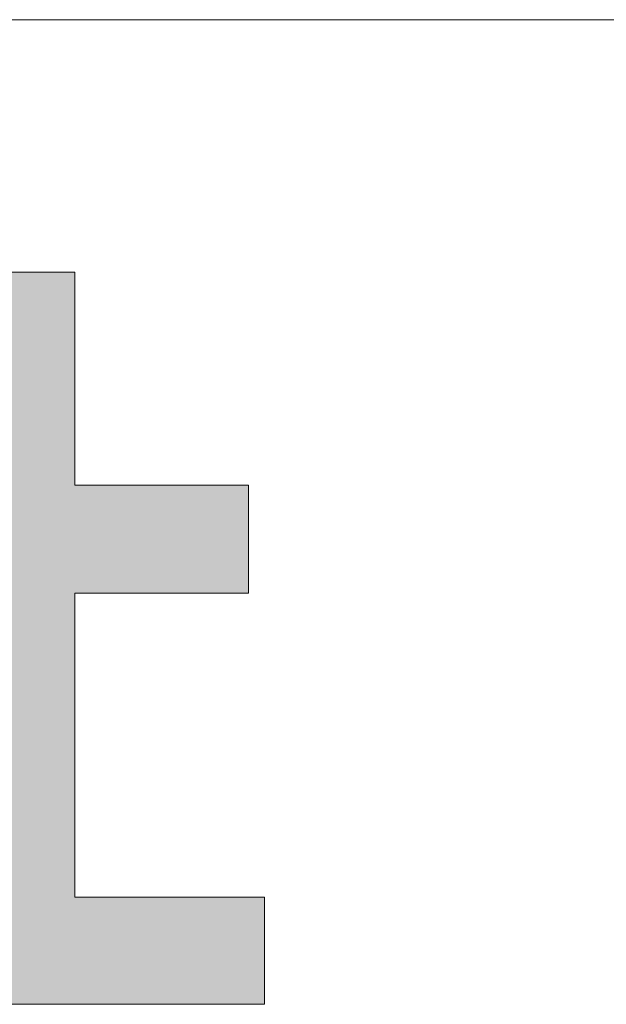
# Model space of a CAD drawing. Units: millimetres. Extents: x 35 to 1152, y 12 to 843.
# Drawn here: x 702 to 716, y 13 to 37 of the extents above; entities that cross this region are included whole.
import ezdxf

# ---------------------------------------------------------------- set-up
doc = ezdxf.new("R2010")
doc.units = ezdxf.units.MM
doc.layers.add('1', color=7, linetype='Continuous', lineweight=9)

# ---------------------------------------------------------------- blocks, each defined once
blk = doc.blocks.new('*G17')
at = {"layer": '1', "color": 7, "linetype": 'Continuous', "lineweight": 9}
blk.add_lwpolyline([(703.599, 15.846), (703.599, 23.15), (707.777, 23.15), (707.777, 25.747), (703.599, 25.747), (703.599, 30.86), (700.855, 30.86), (700.855, 25.747), (696.879, 25.747), (696.879, 23.15), (700.855, 23.15), (700.855, 15.846), (695.946, 15.846), (695.946, 13.268), (708.162, 13.268), (708.162, 15.846), (703.599, 15.846)], dxfattribs=at)
blk = doc.blocks.new('*G16')
blk.add_blockref('*G17', (0, 0))
blk = doc.blocks.new('*G20')
at = {"layer": '1', "color": 7, "linetype": 'Continuous', "lineweight": 9}
blk.add_line((35.421, 36.932), (1151.921, 36.932), dxfattribs=at)

msp = doc.modelspace()

# ---------------------------------------------------------------- hatches: boundary and pattern name
at = {"layer": '1', "linetype": 'Continuous', "lineweight": 9}
msp.add_hatch(color=7, dxfattribs=at).paths.add_polyline_path([(707.777, 23.15), (707.777, 25.747), (703.599, 25.747), (703.599, 30.86), (700.855, 30.86), (700.855, 25.747), (696.879, 25.747), (696.879, 23.15), (700.855, 23.15), (700.855, 15.846), (695.946, 15.846), (695.946, 13.268), (708.162, 13.268), (708.162, 15.846), (703.599, 15.846), (703.599, 23.15)], flags=0)

# ---------------------------------------------------------------- linework, layer by layer
at = {"layer": '1', "color": 7, "linetype": 'Continuous', "lineweight": 9}
for p, q in [((703.599, 30.86), (700.855, 30.86)), ((703.599, 25.747), (703.599, 30.86)), ((707.777, 25.747), (703.599, 25.747)), ((707.777, 23.15), (707.777, 25.747)), ((703.599, 23.15), (707.777, 23.15)), ((703.599, 15.846), (703.599, 23.15)), ((708.162, 15.846), (703.599, 15.846)), ((708.162, 13.268), (708.162, 15.846)), ((695.946, 13.268), (708.162, 13.268))]:
    msp.add_line(p, q, dxfattribs=at)

# ---------------------------------------------------------------- block references
for name in ['*G20', '*G16']:
    msp.add_blockref(name, (0, 0))

doc.saveas('drawing.dxf')
